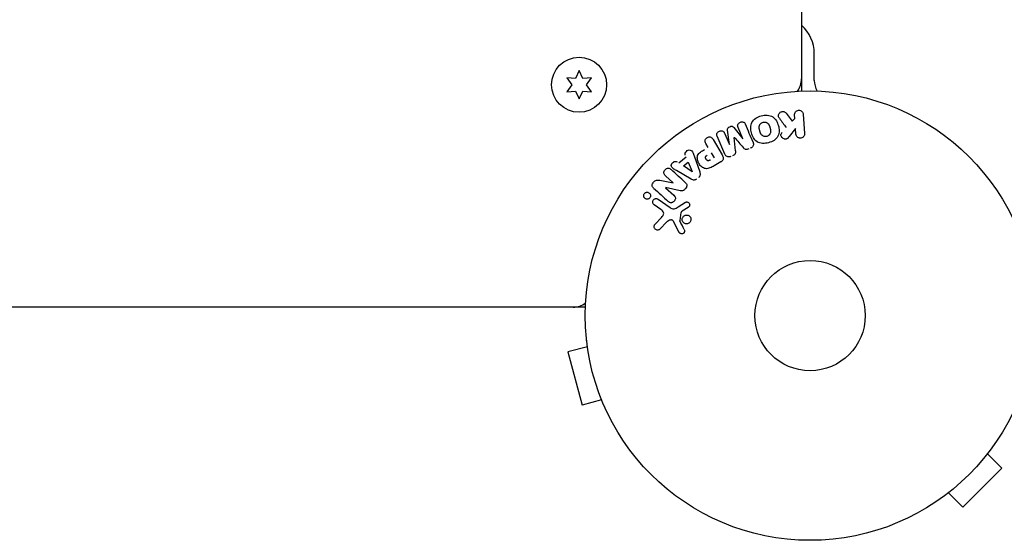
# Model space of a CAD drawing. Units: millimetres. Extents: x -4136 to 5216, y -2930 to 3695.
# Drawn here: x 2743 to 2975, y 712 to 835 of the extents above; entities that cross this region are included whole.
import ezdxf

# ---------------------------------------------------------------- set-up
doc = ezdxf.new("R2010")
doc.units = ezdxf.units.MM
doc.header["$LTSCALE"] = 20
doc.layers.add('2d', color=230, linetype='Continuous')

msp = doc.modelspace()

# ---------------------------------------------------------------- linework, layer by layer
at = {"layer": '2d'}
for p, q in [((2927.09, 1477.22), (2927.09, 818.05)), ((2930.09, 820.57), (2930.09, 826.88)), ((2874.64, 822.89), (2873.78, 821.03)), ((2875.51, 821.03), (2874.64, 822.89)), ((2871.74, 821.21), (2872.91, 819.54)), ((2873.78, 821.03), (2871.74, 821.21)), ((2872.91, 819.54), (2871.74, 817.86)), ((2877.54, 821.21), (2875.51, 821.03)), ((2876.37, 819.54), (2877.54, 821.21)), ((2877.54, 817.86), (2876.37, 819.54)), ((2927.09, 819.89), (2926.98, 819.89)), ((2871.74, 817.86), (2873.78, 818.04)), ((2873.78, 818.04), (2874.64, 816.19)), ((2874.64, 816.19), (2875.51, 818.04)), ((2875.51, 818.04), (2877.54, 817.86)), ((2923.43, 812.85), (2924.85, 810.93)), ((2925.5, 811.61), (2925.45, 812.43)), ((2927.46, 812.57), (2927.78, 808.03)), ((2924.85, 810.93), (2925.5, 811.61)), ((2908.93, 808.12), (2910.07, 805.42)), ((2910.09, 805.43), (2909.65, 808.8)), ((2911.13, 809.43), (2913.25, 806.77)), ((2913.27, 806.77), (2912.12, 809.48)), ((2925.67, 809.21), (2924.2, 807.37)), ((2925.76, 807.89), (2925.67, 809.21)), ((2905.04, 804.78), (2904.53, 805.67)), ((2906.24, 806.65), (2908.33, 803.03)), ((2908.97, 803.19), (2907.19, 807.39)), ((2905.81, 803.46), (2906.46, 802.32)), ((2898.17, 801.11), (2899.86, 802.51)), ((2899.27, 800.38), (2900.37, 801.29)), ((2900.37, 801.29), (2901.3, 799.06)), ((2901.77, 802.75), (2903.08, 798.97)), ((2908.06, 801.34), (2906.47, 800.43)), ((2901.03, 797.28), (2897.57, 799.29)), ((2901.28, 799.04), (2899.27, 800.38)), ((2893.66, 797.01), (2896.84, 796.39)), ((2896.85, 796.4), (2895.01, 798.09)), ((2895.01, 795.25), (2896.96, 793.46)), ((2898.47, 794.52), (2895.02, 795.27)), ((2893.26, 792.54), (2896.08, 790.57)), ((2898, 790.73), (2899.71, 791.81)), ((2893.89, 790.13), (2892.34, 791.22)), ((2898.66, 789.39), (2898.37, 787.54)), ((2900.36, 790.62), (2898.94, 789.69)), ((2892.59, 786.69), (2894.05, 788.22)), ((2895.36, 787.21), (2893.69, 785.47)), ((2898.24, 784.73), (2896.91, 787.3)), ((2876.13, 767.09), (2216.96, 767.09)), ((2874.29, 767.09), (2874.29, 767.2)), ((2876.4, 759.25), (2876.41, 759.26)), ((2876.42, 759.21), (2876.4, 759.25)), ((2876.6, 757.75), (2871.96, 756.51)), ((2871.96, 756.51), (2875.33, 743.95)), ((2879.96, 745.2), (2875.33, 743.95)), ((2880.55, 743.8), (2880.53, 743.85)), ((2880.55, 743.8), (2880.55, 743.8)), ((2971.8, 733.69), (2971.77, 733.66)), ((2971.8, 733.69), (2971.79, 733.7)), ((2970.88, 732.49), (2974.27, 729.1)), ((2965.08, 719.91), (2974.27, 729.1)), ((2960.49, 722.38), (2960.48, 722.39)), ((2960.52, 722.41), (2960.49, 722.38)), ((2961.69, 723.3), (2965.08, 719.91))]:
    msp.add_line(p, q, dxfattribs=at)
for centre, radius in [((2874.64, 819.54), 6.5), ((2929.09, 765.09), 53), ((2929.09, 765.09), 13)]:
    msp.add_circle(centre, radius, dxfattribs=at)
for centre, radius, start, end in [((2921.09, 826.88), 9, 360, 48.1897), ((2922.09, 820.95), 5, 323.9018, 0), ((2935.09, 820.57), 5, 180, 210.0377), ((2873.23, 772.09), 5, 270, 306.0982)]:
    msp.add_arc(centre, radius, start, end, dxfattribs=at)
at = {"layer": '2d', "extrusion": (0, 0, -1)}
for centre, major_axis, start_param, end_param in [((2911.68, 806.1), (-75.66, -32.12), -1.549786, -1.549557), ((2901.17, 798.95), (63.7, 52.51), -1.569073, -1.568843), ((2895.54, 795.83), (55.18, 60.21), -1.580394, -1.580187)]:
    msp.add_ellipse(centre, major_axis=major_axis, ratio=0, start_param=start_param, end_param=end_param, dxfattribs=at)
at = {"layer": '2d'}
for centre, major_axis, start_param, end_param in [((2911.24, 807.13), (75.09, 31.87), -1.571045, -1.570849), ((2911.68, 806.1), (-75.66, -32.12), -1.591736, -1.591507), ((2895.97, 795.44), (-55.39, -60.45), -1.586672, -1.586454)]:
    msp.add_ellipse(centre, major_axis=major_axis, ratio=0, start_param=start_param, end_param=end_param, dxfattribs=at)
for points, knots in [([(2917.6, 812.21), (2918.06, 812.33), (2918.54, 812.39), (2919.47, 812.34), (2919.93, 812.21), (2920.66, 811.72), (2920.94, 811.39), (2921.36, 810.67), (2921.51, 810.28), (2921.72, 809.48), (2921.79, 809.07), (2921.78, 808.23), (2921.7, 807.8), (2921.31, 807.02), (2920.98, 806.68), (2920.2, 806.17), (2919.75, 805.99), (2919.29, 805.86)], [0.5, 0.5, 0.5, 0.5, 0.5625, 0.5625, 0.625, 0.625, 0.6875, 0.6875, 0.75, 0.75, 0.8125, 0.8125, 0.875, 0.875, 0.9375, 0.9375, 1, 1, 1, 1]), ([(2921.85, 811.66), (2921.77, 811.77), (2921.7, 811.88), (2921.66, 812.01), (2921.63, 812.11), (2921.62, 812.22), (2921.63, 812.32), (2921.64, 812.42), (2921.67, 812.53), (2921.71, 812.63), (2921.77, 812.73), (2921.84, 812.84), (2921.93, 812.93), (2922.02, 813.01), (2922.12, 813.08), (2922.24, 813.13), (2922.33, 813.17), (2922.44, 813.19), (2922.55, 813.21), (2922.66, 813.22), (2922.77, 813.22), (2922.88, 813.2), (2922.98, 813.18), (2923.08, 813.14), (2923.17, 813.09), (2923.25, 813.04), (2923.32, 812.98), (2923.38, 812.91), (2923.4, 812.89), (2923.41, 812.87), (2923.43, 812.85)], [0, 0, 0, 0, 0.137001, 0.137001, 0.137001, 0.246393, 0.246393, 0.246393, 0.354986, 0.354986, 0.354986, 0.477177, 0.477177, 0.477177, 0.591071, 0.591071, 0.591071, 0.686744, 0.686744, 0.686744, 0.786579, 0.786579, 0.786579, 0.884953, 0.884953, 0.884953, 0.973899, 0.973899, 0.973899, 1, 1, 1, 1]), ([(2925.45, 812.43), (2925.43, 812.68), (2925.5, 812.93), (2925.83, 813.34), (2926.09, 813.49), (2926.66, 813.54), (2926.95, 813.43), (2927.34, 813.06), (2927.45, 812.82), (2927.46, 812.57)], [0, 0, 0, 0, 0.25, 0.25, 0.5, 0.5, 0.75, 0.75, 1, 1, 1, 1]), ([(2912.12, 809.48), (2912.06, 809.6), (2912.02, 809.74), (2912.02, 809.88), (2912.02, 809.96), (2912.03, 810.05), (2912.06, 810.13), (2912.1, 810.22), (2912.14, 810.3), (2912.2, 810.37), (2912.26, 810.45), (2912.34, 810.52), (2912.42, 810.58), (2912.51, 810.64), (2912.61, 810.7), (2912.72, 810.73), (2912.82, 810.76), (2912.93, 810.78), (2913.04, 810.78), (2913.15, 810.79), (2913.25, 810.77), (2913.35, 810.74), (2913.45, 810.71), (2913.53, 810.66), (2913.6, 810.6), (2913.68, 810.53), (2913.74, 810.45), (2913.78, 810.36), (2913.81, 810.31), (2913.83, 810.26), (2913.85, 810.21)], [0, 0, 0, 0, 0.149557, 0.149557, 0.149557, 0.240892, 0.240892, 0.240892, 0.331834, 0.331834, 0.331834, 0.428634, 0.428634, 0.428634, 0.53396, 0.53396, 0.53396, 0.633918, 0.633918, 0.633918, 0.73669, 0.73669, 0.73669, 0.833499, 0.833499, 0.833499, 0.94118, 0.94118, 0.94118, 1, 1, 1, 1]), ([(2919.29, 805.86), (2918.83, 805.74), (2918.35, 805.68), (2917.41, 805.73), (2916.95, 805.86), (2916.22, 806.35), (2915.94, 806.69), (2915.51, 807.42), (2915.37, 807.8), (2915.15, 808.61), (2915.09, 809.02), (2915.11, 809.85), (2915.18, 810.28), (2915.79, 811.46), (2916.69, 811.97), (2917.6, 812.21)], [0, 0, 0, 0, 0.0625, 0.0625, 0.125, 0.125, 0.1875, 0.1875, 0.25, 0.25, 0.3125, 0.3125, 0.375, 0.375, 0.5, 0.5, 0.5, 0.5]), ([(2918.89, 807.36), (2918.84, 807.35), (2918.78, 807.34), (2918.68, 807.32), (2918.62, 807.32), (2918.51, 807.32), (2918.46, 807.33), (2918.35, 807.34), (2918.29, 807.36), (2918.14, 807.4), (2918.04, 807.44), (2917.91, 807.52), (2917.84, 807.56), (2917.79, 807.61), (2917.75, 807.64), (2917.73, 807.66), (2917.68, 807.71), (2917.63, 807.77), (2917.58, 807.84), (2917.56, 807.87), (2917.54, 807.89), (2917.53, 807.9), (2917.51, 807.95), (2917.47, 808.01), (2917.43, 808.09), (2917.42, 808.12), (2917.41, 808.15), (2917.4, 808.16), (2917.38, 808.21), (2917.36, 808.27), (2917.33, 808.36), (2917.32, 808.4), (2917.31, 808.42), (2917.31, 808.43), (2917.31, 808.44), (2917.3, 808.47), (2917.29, 808.5), (2917.28, 808.54), (2917.27, 808.56), (2917.27, 808.57), (2917.27, 808.58), (2917.27, 808.59), (2917.26, 808.62), (2917.25, 808.66), (2917.24, 808.69), (2917.23, 808.71), (2917.22, 808.76), (2917.21, 808.8), (2917.2, 808.84), (2917.2, 808.85), (2917.2, 808.86), (2917.19, 808.86), (2917.19, 808.89), (2917.18, 808.93), (2917.17, 808.96), (2917.16, 808.98), (2917.16, 808.99), (2917.15, 809.06), (2917.13, 809.13), (2917.12, 809.21), (2917.11, 809.24), (2917.11, 809.27), (2917.11, 809.27), (2917.1, 809.34), (2917.09, 809.41), (2917.09, 809.5), (2917.09, 809.53), (2917.09, 809.55), (2917.09, 809.56), (2917.09, 809.63), (2917.1, 809.68), (2917.11, 809.77), (2917.12, 809.82), (2917.16, 809.96), (2917.2, 810.05), (2917.28, 810.18), (2917.31, 810.23), (2917.37, 810.31), (2917.41, 810.35), (2917.48, 810.42), (2917.54, 810.48), (2917.61, 810.52), (2917.65, 810.55), (2917.67, 810.57), (2917.79, 810.64), (2917.89, 810.68), (2918, 810.71)], [0, 0, 0, 0, 0.0156406, 0.0156406, 0.0312813, 0.0312813, 0.0469219, 0.0469219, 0.0625626, 0.0625626, 0.0938438, 0.0938438, 0.1094845, 0.1173048, 0.1173048, 0.1251251, 0.1251251, 0.1407658, 0.1485861, 0.1524962, 0.1524962, 0.1564064, 0.1564064, 0.172047, 0.1798674, 0.1837775, 0.1837775, 0.1876877, 0.1876877, 0.2033283, 0.2111486, 0.2150588, 0.2170139, 0.2170139, 0.218969, 0.218969, 0.2267893, 0.2306994, 0.2326545, 0.2326545, 0.2346096, 0.2346096, 0.2424299, 0.2463401, 0.2463401, 0.2502502, 0.2502502, 0.2580706, 0.2619807, 0.2639358, 0.2639358, 0.2658909, 0.2658909, 0.2737112, 0.2776214, 0.2776214, 0.2815315, 0.2815315, 0.2971722, 0.3049925, 0.3089026, 0.3089026, 0.3128128, 0.3128128, 0.3284534, 0.3362738, 0.3401839, 0.3401839, 0.3440941, 0.3440941, 0.3597347, 0.3597347, 0.3753754, 0.3753754, 0.4066566, 0.4066566, 0.4222973, 0.4222973, 0.4379379, 0.4379379, 0.4535785, 0.4613989, 0.4613989, 0.4692192, 0.4692192, 0.5005005, 0.5005005, 0.5005005, 0.5005005]), ([(2918, 810.71), (2918.05, 810.72), (2918.13, 810.74), (2918.21, 810.74), (2918.27, 810.75), (2918.3, 810.75), (2918.38, 810.75), (2918.43, 810.74), (2918.54, 810.72), (2918.59, 810.71), (2918.74, 810.67), (2918.84, 810.63), (2918.98, 810.55), (2919.02, 810.52), (2919.1, 810.46), (2919.14, 810.43), (2919.2, 810.36), (2919.25, 810.31), (2919.3, 810.24), (2919.32, 810.21), (2919.34, 810.18), (2919.35, 810.17), (2919.38, 810.13), (2919.41, 810.06), (2919.45, 809.99), (2919.46, 809.95), (2919.47, 809.93), (2919.48, 809.92), (2919.5, 809.87), (2919.52, 809.8), (2919.55, 809.72), (2919.56, 809.68), (2919.57, 809.66), (2919.57, 809.64), (2919.58, 809.61), (2919.59, 809.58), (2919.6, 809.54), (2919.61, 809.52), (2919.61, 809.51), (2919.61, 809.5), (2919.62, 809.47), (2919.63, 809.43), (2919.66, 809.32), (2919.67, 809.28), (2919.68, 809.24), (2919.68, 809.23), (2919.69, 809.22), (2919.69, 809.22), (2919.69, 809.19), (2919.7, 809.15), (2919.71, 809.11), (2919.72, 809.1), (2919.72, 809.09), (2919.72, 809.08), (2919.74, 809.02), (2919.75, 808.95), (2919.77, 808.87), (2919.77, 808.84), (2919.77, 808.81), (2919.78, 808.81), (2919.78, 808.74), (2919.79, 808.67), (2919.79, 808.58), (2919.79, 808.55), (2919.79, 808.53), (2919.79, 808.52), (2919.79, 808.45), (2919.79, 808.4), (2919.77, 808.31), (2919.76, 808.26), (2919.72, 808.12), (2919.68, 808.03), (2919.61, 807.89), (2919.58, 807.85), (2919.51, 807.77), (2919.48, 807.73), (2919.41, 807.65), (2919.35, 807.6), (2919.28, 807.55), (2919.24, 807.52), (2919.22, 807.5), (2919.1, 807.43), (2919, 807.39), (2918.89, 807.36)], [0.5005005, 0.5005005, 0.5005005, 0.5005005, 0.5161098, 0.5239145, 0.5239145, 0.5317192, 0.5317192, 0.5473285, 0.5473285, 0.5629379, 0.5629379, 0.5941566, 0.5941566, 0.609766, 0.609766, 0.6253754, 0.6253754, 0.6409847, 0.6487894, 0.6526917, 0.6526917, 0.6565941, 0.6565941, 0.6722034, 0.6800081, 0.6839105, 0.6839105, 0.6878128, 0.6878128, 0.7034222, 0.7112268, 0.7151292, 0.7151292, 0.7190315, 0.7190315, 0.7268362, 0.7307385, 0.7326897, 0.7326897, 0.7346409, 0.7346409, 0.7502502, 0.7502502, 0.7580549, 0.7619573, 0.7639084, 0.7639084, 0.7658596, 0.7658596, 0.7736643, 0.7775666, 0.7795178, 0.7795178, 0.781469, 0.781469, 0.7970783, 0.804883, 0.8087853, 0.8087853, 0.8126877, 0.8126877, 0.828297, 0.8361017, 0.8400041, 0.8400041, 0.8439064, 0.8439064, 0.8595158, 0.8595158, 0.8751251, 0.8751251, 0.9063438, 0.9063438, 0.9219532, 0.9219532, 0.9375626, 0.9375626, 0.9531719, 0.9609766, 0.9609766, 0.9687813, 0.9687813, 1, 1, 1, 1]), ([(2907.19, 807.39), (2907.14, 807.51), (2907.09, 807.65), (2907.09, 807.79), (2907.09, 807.87), (2907.1, 807.95), (2907.13, 808.03), (2907.15, 808.11), (2907.2, 808.19), (2907.25, 808.26), (2907.31, 808.33), (2907.37, 808.4), (2907.45, 808.46), (2907.53, 808.52), (2907.63, 808.58), (2907.73, 808.62), (2907.83, 808.65), (2907.94, 808.68), (2908.04, 808.69), (2908.15, 808.69), (2908.26, 808.69), (2908.36, 808.66), (2908.46, 808.64), (2908.56, 808.59), (2908.63, 808.53), (2908.7, 808.48), (2908.76, 808.42), (2908.81, 808.35), (2908.85, 808.28), (2908.89, 808.2), (2908.93, 808.12)], [0, 0, 0, 0, 0.149412, 0.149412, 0.149412, 0.234669, 0.234669, 0.234669, 0.319552, 0.319552, 0.319552, 0.409122, 0.409122, 0.409122, 0.510496, 0.510496, 0.510496, 0.610839, 0.610839, 0.610839, 0.713767, 0.713767, 0.713767, 0.817551, 0.817551, 0.817551, 0.907085, 0.907085, 0.907085, 1, 1, 1, 1]), ([(2909.65, 808.8), (2909.63, 808.97), (2909.63, 809.14), (2909.8, 809.46), (2909.98, 809.57), (2910.34, 809.72), (2910.54, 809.78), (2910.9, 809.69), (2911.02, 809.56), (2911.13, 809.43)], [0, 0, 0, 0, 0.25, 0.25, 0.5, 0.5, 0.75, 0.75, 1, 1, 1, 1]), ([(2924.2, 807.37), (2924.09, 807.22), (2923.97, 807.07), (2923.83, 806.94), (2923.77, 806.89), (2923.7, 806.84), (2923.63, 806.8), (2923.57, 806.76), (2923.51, 806.73), (2923.44, 806.72), (2923.37, 806.7), (2923.3, 806.7), (2923.23, 806.71), (2923.13, 806.71), (2923.04, 806.74), (2922.95, 806.77), (2922.82, 806.83), (2922.7, 806.9), (2922.6, 806.99), (2922.49, 807.08), (2922.4, 807.18), (2922.33, 807.3), (2922.28, 807.38), (2922.25, 807.46), (2922.23, 807.56), (2922.21, 807.63), (2922.21, 807.71), (2922.22, 807.78), (2922.24, 807.88), (2922.27, 807.97), (2922.32, 808.05), (2922.39, 808.17), (2922.47, 808.28), (2922.55, 808.38)], [0, 0, 0, 0, 0.15747, 0.15747, 0.15747, 0.224864, 0.224864, 0.224864, 0.280831, 0.280831, 0.280831, 0.337178, 0.337178, 0.337178, 0.4143, 0.4143, 0.4143, 0.530418, 0.530418, 0.530418, 0.649048, 0.649048, 0.649048, 0.732954, 0.732954, 0.732954, 0.801253, 0.801253, 0.801253, 0.885427, 0.885427, 0.885427, 1, 1, 1, 1]), ([(2927.78, 808.03), (2927.79, 807.91), (2927.78, 807.78), (2927.74, 807.66), (2927.7, 807.54), (2927.64, 807.42), (2927.55, 807.32), (2927.48, 807.22), (2927.38, 807.14), (2927.27, 807.07), (2927.17, 807.02), (2927.05, 806.98), (2926.94, 806.96), (2926.84, 806.94), (2926.73, 806.94), (2926.63, 806.96), (2926.53, 806.97), (2926.43, 807), (2926.34, 807.04), (2926.25, 807.09), (2926.16, 807.14), (2926.09, 807.21), (2926.01, 807.28), (2925.94, 807.37), (2925.89, 807.46), (2925.83, 807.56), (2925.8, 807.67), (2925.78, 807.78), (2925.77, 807.82), (2925.77, 807.85), (2925.76, 807.89)], [0, 0, 0, 0, 0.125499, 0.125499, 0.125499, 0.251629, 0.251629, 0.251629, 0.369238, 0.369238, 0.369238, 0.472705, 0.472705, 0.472705, 0.56563, 0.56563, 0.56563, 0.655478, 0.655478, 0.655478, 0.749078, 0.749078, 0.749078, 0.851455, 0.851455, 0.851455, 0.96528, 0.96528, 0.96528, 1, 1, 1, 1]), ([(2904.53, 805.67), (2904.46, 805.8), (2904.39, 805.94), (2904.36, 806.1), (2904.34, 806.19), (2904.34, 806.29), (2904.35, 806.39), (2904.37, 806.49), (2904.41, 806.59), (2904.46, 806.69), (2904.51, 806.78), (2904.57, 806.87), (2904.65, 806.94), (2904.73, 807.02), (2904.83, 807.09), (2904.93, 807.13), (2905.02, 807.17), (2905.11, 807.2), (2905.21, 807.22), (2905.31, 807.23), (2905.41, 807.23), (2905.51, 807.22), (2905.62, 807.21), (2905.72, 807.17), (2905.81, 807.13), (2905.89, 807.08), (2905.96, 807.02), (2906.03, 806.95), (2906.11, 806.86), (2906.18, 806.76), (2906.24, 806.65)], [0, 0, 0, 0, 0.150582, 0.150582, 0.150582, 0.244297, 0.244297, 0.244297, 0.338108, 0.338108, 0.338108, 0.43157, 0.43157, 0.43157, 0.526276, 0.526276, 0.526276, 0.608642, 0.608642, 0.608642, 0.696468, 0.696468, 0.696468, 0.792269, 0.792269, 0.792269, 0.881826, 0.881826, 0.881826, 1, 1, 1, 1]), ([(2915.64, 806.02), (2915.69, 805.88), (2915.73, 805.73), (2915.74, 805.58), (2915.74, 805.47), (2915.73, 805.35), (2915.69, 805.24), (2915.66, 805.13), (2915.6, 805.03), (2915.53, 804.93), (2915.46, 804.84), (2915.37, 804.76), (2915.27, 804.7), (2915.2, 804.65), (2915.11, 804.6), (2915.03, 804.56)], [0, 0, 0, 0, 0.270608, 0.270608, 0.270608, 0.467141, 0.467141, 0.467141, 0.66447, 0.66447, 0.66447, 0.851846, 0.851846, 0.851846, 1, 1, 1, 1]), ([(2899.68, 802.97), (2899.57, 803.24), (2899.7, 803.59), (2900.05, 803.95), (2900.19, 804.06), (2900.51, 804.18), (2900.68, 804.19), (2901.12, 804.07), (2901.32, 803.83), (2901.57, 803.31), (2901.67, 803.03), (2901.77, 802.75)], [0, 0, 0, 0, 0.25, 0.25, 0.375, 0.375, 0.5, 0.5, 0.75, 0.75, 1, 1, 1, 1]), ([(2906.47, 800.43), (2906.15, 800.24), (2905.83, 800.06), (2905.15, 799.79), (2904.78, 799.71), (2904.09, 799.81), (2903.79, 799.98), (2903.29, 800.4), (2903.08, 800.65), (2902.75, 801.21), (2902.62, 801.51), (2902.49, 802.15), (2902.47, 802.5), (2902.7, 803.16), (2902.95, 803.45), (2903.53, 803.91), (2903.85, 804.09), (2904.17, 804.28)], [0, 0, 0, 0, 0.125, 0.125, 0.25, 0.25, 0.375, 0.375, 0.5, 0.5, 0.625, 0.625, 0.75, 0.75, 0.875, 0.875, 1, 1, 1, 1]), ([(2910.44, 802.62), (2910.32, 802.57), (2910.19, 802.53), (2910.06, 802.52), (2909.93, 802.5), (2909.79, 802.51), (2909.67, 802.54), (2909.56, 802.57), (2909.46, 802.62), (2909.37, 802.68), (2909.28, 802.74), (2909.2, 802.82), (2909.14, 802.9), (2909.07, 802.99), (2909.02, 803.09), (2908.97, 803.19)], [0, 0, 0, 0, 0.211935, 0.211935, 0.211935, 0.42554, 0.42554, 0.42554, 0.616183, 0.616183, 0.616183, 0.804578, 0.804578, 0.804578, 1, 1, 1, 1]), ([(2911.49, 803.98), (2911.5, 803.86), (2911.51, 803.73), (2911.51, 803.61), (2911.5, 803.51), (2911.49, 803.42), (2911.46, 803.33), (2911.44, 803.26), (2911.4, 803.2), (2911.35, 803.14), (2911.29, 803.07), (2911.22, 803), (2911.14, 802.95), (2911.05, 802.88), (2910.94, 802.83), (2910.83, 802.78)], [0, 0, 0, 0, 0.262214, 0.262214, 0.262214, 0.45352, 0.45352, 0.45352, 0.59911, 0.59911, 0.59911, 0.778355, 0.778355, 0.778355, 1, 1, 1, 1]), ([(2914.63, 804.4), (2914.5, 804.34), (2914.37, 804.3), (2914.23, 804.28), (2914.15, 804.27), (2914.07, 804.26), (2913.99, 804.27), (2913.91, 804.28), (2913.83, 804.31), (2913.76, 804.35), (2913.64, 804.41), (2913.54, 804.51), (2913.44, 804.61), (2913.4, 804.66), (2913.36, 804.71), (2913.31, 804.75)], [0, 0, 0, 0, 0.262144, 0.262144, 0.262144, 0.418954, 0.418954, 0.418954, 0.577827, 0.577827, 0.577827, 0.864518, 0.864518, 0.864518, 1, 1, 1, 1]), ([(2897.57, 799.29), (2897.31, 799.44), (2897.06, 799.59), (2896.59, 799.94), (2896.4, 800.17), (2896.35, 800.79), (2896.58, 801.11), (2897.14, 801.48), (2897.51, 801.54), (2897.75, 801.38)], [0, 0, 0, 0, 0.25, 0.25, 0.5, 0.5, 0.75, 0.75, 1, 1, 1, 1]), ([(2905.58, 801.81), (2905.55, 801.8), (2905.51, 801.78), (2905.48, 801.76), (2905.46, 801.75), (2905.45, 801.74), (2905.45, 801.74), (2905.45, 801.74), (2905.42, 801.72), (2905.39, 801.71), (2905.35, 801.69), (2905.33, 801.68), (2905.32, 801.68), (2905.31, 801.67), (2905.28, 801.66), (2905.24, 801.65), (2905.21, 801.63), (2905.19, 801.63), (2905.18, 801.63), (2905.11, 801.61), (2905.06, 801.61), (2904.99, 801.62), (2904.96, 801.63), (2904.93, 801.64), (2904.9, 801.65), (2904.89, 801.66), (2904.86, 801.67), (2904.84, 801.69), (2904.81, 801.71), (2904.79, 801.72), (2904.78, 801.73), (2904.76, 801.76), (2904.74, 801.77), (2904.71, 801.8), (2904.69, 801.82), (2904.65, 801.87), (2904.62, 801.91), (2904.59, 801.97), (2904.58, 801.99), (2904.56, 802.03), (2904.55, 802.04), (2904.53, 802.09), (2904.51, 802.12), (2904.5, 802.15), (2904.49, 802.17), (2904.49, 802.18), (2904.48, 802.21), (2904.47, 802.25), (2904.46, 802.28), (2904.46, 802.3), (2904.46, 802.31), (2904.45, 802.35), (2904.45, 802.39), (2904.45, 802.42), (2904.45, 802.44), (2904.45, 802.45), (2904.46, 802.49), (2904.47, 802.51), (2904.48, 802.56), (2904.49, 802.58), (2904.51, 802.62), (2904.53, 802.65), (2904.56, 802.68), (2904.58, 802.7), (2904.59, 802.71), (2904.61, 802.74), (2904.64, 802.76), (2904.67, 802.79), (2904.69, 802.8), (2904.7, 802.81), (2904.75, 802.84), (2904.79, 802.87), (2904.84, 802.9)], [0, 0, 0, 0, 0.03125, 0.046875, 0.054688, 0.058594, 0.058594, 0.0625, 0.0625, 0.09375, 0.109375, 0.117188, 0.117188, 0.125, 0.125, 0.15625, 0.171875, 0.171875, 0.1875, 0.1875, 0.25, 0.25, 0.28125, 0.296875, 0.296875, 0.3125, 0.3125, 0.34375, 0.359375, 0.359375, 0.375, 0.375, 0.40625, 0.40625, 0.4375, 0.4375, 0.5, 0.5, 0.53125, 0.53125, 0.5625, 0.5625, 0.59375, 0.609375, 0.609375, 0.625, 0.625, 0.65625, 0.671875, 0.671875, 0.6875, 0.6875, 0.71875, 0.734375, 0.734375, 0.75, 0.75, 0.78125, 0.78125, 0.8125, 0.8125, 0.84375, 0.859375, 0.859375, 0.875, 0.875, 0.90625, 0.921875, 0.921875, 0.9375, 0.9375, 1, 1, 1, 1]), ([(2908.33, 803.03), (2908.43, 802.86), (2908.52, 802.68), (2908.57, 802.49), (2908.6, 802.39), (2908.62, 802.27), (2908.62, 802.16), (2908.62, 802.07), (2908.6, 801.98), (2908.57, 801.89), (2908.54, 801.8), (2908.49, 801.72), (2908.42, 801.64), (2908.35, 801.55), (2908.25, 801.47), (2908.15, 801.4), (2908.12, 801.38), (2908.09, 801.36), (2908.06, 801.34)], [0, 0, 0, 0, 0.31317, 0.31317, 0.31317, 0.49167, 0.49167, 0.49167, 0.632378, 0.632378, 0.632378, 0.773792, 0.773792, 0.773792, 0.946691, 0.946691, 0.946691, 1, 1, 1, 1]), ([(2895.01, 798.09), (2894.82, 798.26), (2894.65, 798.46), (2894.59, 798.99), (2894.7, 799.29), (2895.09, 799.72), (2895.38, 799.87), (2895.93, 799.86), (2896.15, 799.71), (2896.34, 799.54)], [0, 0, 0, 0, 0.25, 0.25, 0.5, 0.5, 0.75, 0.75, 1, 1, 1, 1]), ([(2903.08, 798.97), (2903.12, 798.86), (2903.15, 798.75), (2903.17, 798.64), (2903.19, 798.52), (2903.19, 798.4), (2903.17, 798.28), (2903.16, 798.19), (2903.13, 798.1), (2903.08, 798.01), (2903.04, 797.93), (2902.98, 797.85), (2902.91, 797.78), (2902.88, 797.75), (2902.85, 797.73), (2902.83, 797.7)], [0, 0, 0, 0, 0.258514, 0.258514, 0.258514, 0.521139, 0.521139, 0.521139, 0.723781, 0.723781, 0.723781, 0.926502, 0.926502, 0.926502, 1, 1, 1, 1]), ([(2892.2, 795.16), (2892.02, 795.32), (2891.84, 795.53), (2891.85, 796.07), (2892.02, 796.34), (2892.39, 796.77), (2892.62, 796.97), (2893.15, 797.11), (2893.41, 797.06), (2893.66, 797.01)], [0, 0, 0, 0, 0.25, 0.25, 0.5, 0.5, 0.75, 0.75, 1, 1, 1, 1]), ([(2899.65, 796.5), (2899.76, 796.4), (2899.87, 796.29), (2899.95, 796.15), (2899.99, 796.08), (2900.02, 796), (2900.04, 795.92), (2900.06, 795.84), (2900.06, 795.75), (2900.04, 795.66), (2900.02, 795.56), (2899.98, 795.45), (2899.93, 795.35), (2899.85, 795.19), (2899.73, 795.03), (2899.6, 794.89), (2899.51, 794.8), (2899.4, 794.7), (2899.29, 794.63), (2899.2, 794.58), (2899.11, 794.54), (2899.01, 794.51), (2898.92, 794.49), (2898.82, 794.48), (2898.73, 794.49), (2898.64, 794.49), (2898.55, 794.5), (2898.47, 794.52)], [0, 0, 0, 0, 0.1575, 0.1575, 0.1575, 0.241033, 0.241033, 0.241033, 0.325709, 0.325709, 0.325709, 0.429473, 0.429473, 0.429473, 0.603377, 0.603377, 0.603377, 0.728155, 0.728155, 0.728155, 0.821685, 0.821685, 0.821685, 0.914881, 0.914881, 0.914881, 1, 1, 1, 1]), ([(2902.32, 797.29), (2902.24, 797.22), (2902.15, 797.17), (2902.06, 797.13), (2901.96, 797.09), (2901.86, 797.06), (2901.76, 797.06), (2901.67, 797.05), (2901.58, 797.06), (2901.49, 797.08), (2901.32, 797.12), (2901.17, 797.2), (2901.03, 797.28)], [0, 0, 0, 0, 0.210571, 0.210571, 0.210571, 0.422328, 0.422328, 0.422328, 0.621156, 0.621156, 0.621156, 1, 1, 1, 1]), ([(2889.9, 793.57), (2889.92, 793.65), (2889.95, 793.72), (2889.99, 793.79), (2890.03, 793.86), (2890.08, 793.92), (2890.14, 793.97), (2890.2, 794.02), (2890.26, 794.07), (2890.33, 794.1), (2890.4, 794.13), (2890.48, 794.16), (2890.56, 794.17), (2890.64, 794.18), (2890.73, 794.18), (2890.81, 794.17), (2890.9, 794.15), (2890.99, 794.12), (2891.07, 794.08), (2891.16, 794.03), (2891.24, 793.96), (2891.3, 793.89), (2891.37, 793.8), (2891.42, 793.71), (2891.45, 793.6), (2891.48, 793.5), (2891.5, 793.39), (2891.48, 793.29), (2891.48, 793.25), (2891.47, 793.21), (2891.46, 793.17)], [0, 0, 0, 0, 0.0433665, 0.0433665, 0.0433665, 0.0868094, 0.0868094, 0.0868094, 0.1295054, 0.1295054, 0.1295054, 0.1746613, 0.1746613, 0.1746613, 0.2253036, 0.2253036, 0.2253036, 0.2831823, 0.2831823, 0.2831823, 0.3477345, 0.3477345, 0.3477345, 0.4147773, 0.4147773, 0.4147773, 0.4773892, 0.4773892, 0.4773892, 0.5, 0.5, 0.5, 0.5]), ([(2891.46, 793.17), (2891.45, 793.11), (2891.43, 793.06), (2891.41, 793.01), (2891.37, 792.94), (2891.32, 792.87), (2891.26, 792.81), (2891.21, 792.75), (2891.14, 792.7), (2891.08, 792.66), (2891.01, 792.63), (2890.94, 792.6), (2890.86, 792.58), (2890.78, 792.56), (2890.7, 792.56), (2890.62, 792.56), (2890.53, 792.57), (2890.44, 792.59), (2890.36, 792.63), (2890.27, 792.67), (2890.18, 792.72), (2890.11, 792.79), (2890.04, 792.87), (2889.97, 792.96), (2889.93, 793.06), (2889.89, 793.15), (2889.87, 793.26), (2889.87, 793.37), (2889.87, 793.44), (2889.88, 793.51), (2889.9, 793.57)], [0.5, 0.5, 0.5, 0.5, 0.5308264, 0.5308264, 0.5308264, 0.5764939, 0.5764939, 0.5764939, 0.619222, 0.619222, 0.619222, 0.6634255, 0.6634255, 0.6634255, 0.7123401, 0.7123401, 0.7123401, 0.7680844, 0.7680844, 0.7680844, 0.8308981, 0.8308981, 0.8308981, 0.8977418, 0.8977418, 0.8977418, 0.9621491, 0.9621491, 0.9621491, 1, 1, 1, 1]), ([(2892.34, 791.22), (2892.26, 791.28), (2892.18, 791.35), (2892.13, 791.44), (2892.07, 791.53), (2892.03, 791.63), (2892.01, 791.73), (2891.99, 791.83), (2891.99, 791.93), (2892.01, 792.04), (2892.03, 792.12), (2892.06, 792.21), (2892.11, 792.29), (2892.15, 792.36), (2892.2, 792.43), (2892.26, 792.48), (2892.32, 792.54), (2892.39, 792.58), (2892.46, 792.61), (2892.53, 792.65), (2892.61, 792.67), (2892.68, 792.68), (2892.77, 792.69), (2892.86, 792.69), (2892.94, 792.68), (2893.03, 792.66), (2893.12, 792.63), (2893.2, 792.59), (2893.22, 792.57), (2893.24, 792.56), (2893.26, 792.54)], [0, 0, 0, 0, 0.128283, 0.128283, 0.128283, 0.257197, 0.257197, 0.257197, 0.376438, 0.376438, 0.376438, 0.47937, 0.47937, 0.47937, 0.570293, 0.570293, 0.570293, 0.657943, 0.657943, 0.657943, 0.74995, 0.74995, 0.74995, 0.851832, 0.851832, 0.851832, 0.966572, 0.966572, 0.966572, 1, 1, 1, 1]), ([(2896.96, 793.46), (2897.07, 793.36), (2897.18, 793.25), (2897.25, 793.12), (2897.29, 793.06), (2897.32, 792.98), (2897.33, 792.9), (2897.35, 792.83), (2897.34, 792.74), (2897.33, 792.66), (2897.31, 792.56), (2897.27, 792.46), (2897.22, 792.37), (2897.16, 792.25), (2897.08, 792.14), (2896.98, 792.04), (2896.89, 791.94), (2896.78, 791.86), (2896.66, 791.8), (2896.57, 791.76), (2896.48, 791.72), (2896.39, 791.71), (2896.31, 791.69), (2896.24, 791.69), (2896.16, 791.71), (2896.07, 791.72), (2895.98, 791.76), (2895.91, 791.8), (2895.81, 791.86), (2895.72, 791.93), (2895.63, 792.01)], [0, 0, 0, 0, 0.149047, 0.149047, 0.149047, 0.224258, 0.224258, 0.224258, 0.300011, 0.300011, 0.300011, 0.394683, 0.394683, 0.394683, 0.514913, 0.514913, 0.514913, 0.635701, 0.635701, 0.635701, 0.72283, 0.72283, 0.72283, 0.796261, 0.796261, 0.796261, 0.886016, 0.886016, 0.886016, 1, 1, 1, 1]), ([(2899.71, 791.81), (2899.76, 791.84), (2899.82, 791.87), (2899.87, 791.88), (2899.93, 791.89), (2899.99, 791.89), (2900.05, 791.89), (2900.13, 791.89), (2900.22, 791.86), (2900.29, 791.83), (2900.37, 791.8), (2900.44, 791.75), (2900.5, 791.69), (2900.57, 791.63), (2900.62, 791.55), (2900.66, 791.47), (2900.69, 791.39), (2900.7, 791.31), (2900.71, 791.23), (2900.71, 791.15), (2900.7, 791.06), (2900.67, 790.98), (2900.65, 790.92), (2900.62, 790.87), (2900.59, 790.82), (2900.54, 790.76), (2900.48, 790.71), (2900.42, 790.66), (2900.4, 790.65), (2900.38, 790.63), (2900.36, 790.62)], [0, 0, 0, 0, 0.082221, 0.082221, 0.082221, 0.163511, 0.163511, 0.163511, 0.287426, 0.287426, 0.287426, 0.413061, 0.413061, 0.413061, 0.546586, 0.546586, 0.546586, 0.661904, 0.661904, 0.661904, 0.780544, 0.780544, 0.780544, 0.862621, 0.862621, 0.862621, 0.966358, 0.966358, 0.966358, 1, 1, 1, 1]), ([(2894.05, 788.22), (2894.19, 788.37), (2894.33, 788.52), (2894.55, 788.88), (2894.63, 789.09), (2894.56, 789.48), (2894.44, 789.64), (2894.19, 789.91), (2894.04, 790.03), (2893.89, 790.13)], [0, 0, 0, 0, 0.25, 0.25, 0.5, 0.5, 0.75, 0.75, 1, 1, 1, 1]), ([(2896.08, 790.57), (2896.35, 790.38), (2896.67, 790.24), (2897.37, 790.33), (2897.69, 790.54), (2898, 790.73)], [0, 0, 0, 0, 0.5, 0.5, 1, 1, 1, 1]), ([(2898.94, 789.69), (2898.91, 789.67), (2898.87, 789.65), (2898.84, 789.63), (2898.8, 789.6), (2898.76, 789.57), (2898.73, 789.54), (2898.71, 789.51), (2898.69, 789.49), (2898.68, 789.46), (2898.67, 789.44), (2898.66, 789.41), (2898.66, 789.39)], [0, 0, 0, 0, 0.271486, 0.271486, 0.271486, 0.613888, 0.613888, 0.613888, 0.826923, 0.826923, 0.826923, 1, 1, 1, 1]), ([(2896.91, 787.3), (2896.87, 787.38), (2896.81, 787.46), (2896.74, 787.52), (2896.68, 787.57), (2896.6, 787.61), (2896.52, 787.63), (2896.45, 787.65), (2896.38, 787.66), (2896.3, 787.66), (2896.19, 787.65), (2896.06, 787.62), (2895.95, 787.58), (2895.78, 787.52), (2895.62, 787.43), (2895.48, 787.31), (2895.44, 787.28), (2895.4, 787.25), (2895.36, 787.21)], [0, 0, 0, 0, 0.155271, 0.155271, 0.155271, 0.300602, 0.300602, 0.300602, 0.425017, 0.425017, 0.425017, 0.625972, 0.625972, 0.625972, 0.919161, 0.919161, 0.919161, 1, 1, 1, 1]), ([(2898.37, 787.54), (2898.36, 787.52), (2898.36, 787.5), (2898.37, 787.48), (2898.37, 787.46), (2898.37, 787.44), (2898.38, 787.43)], [0, 0, 0, 0, 0.529214, 0.529214, 0.529214, 1, 1, 1, 1]), ([(2898.94, 787.8), (2898.94, 787.91), (2898.96, 788.02), (2899, 788.12), (2899.04, 788.22), (2899.09, 788.32), (2899.16, 788.41), (2899.23, 788.5), (2899.31, 788.57), (2899.39, 788.63), (2899.48, 788.69), (2899.58, 788.74), (2899.68, 788.77), (2899.78, 788.8), (2899.89, 788.81), (2900, 788.81), (2900.11, 788.81), (2900.23, 788.79), (2900.33, 788.75), (2900.44, 788.71), (2900.55, 788.64), (2900.64, 788.57), (2900.74, 788.49), (2900.82, 788.39), (2900.88, 788.28), (2900.94, 788.17), (2900.98, 788.04), (2901, 787.91), (2901.01, 787.86), (2901.01, 787.81), (2901.01, 787.75)], [0, 0, 0, 0, 0.0492127, 0.0492127, 0.0492127, 0.0985629, 0.0985629, 0.0985629, 0.1461901, 0.1461901, 0.1461901, 0.1936729, 0.1936729, 0.1936729, 0.2434261, 0.2434261, 0.2434261, 0.2970519, 0.2970519, 0.2970519, 0.3548805, 0.3548805, 0.3548805, 0.415485, 0.415485, 0.415485, 0.4757831, 0.4757831, 0.4757831, 0.5, 0.5, 0.5, 0.5]), ([(2901.01, 787.75), (2901.01, 787.68), (2901, 787.61), (2900.98, 787.54), (2900.96, 787.43), (2900.91, 787.32), (2900.85, 787.22), (2900.79, 787.13), (2900.72, 787.04), (2900.63, 786.98), (2900.55, 786.91), (2900.46, 786.85), (2900.36, 786.81), (2900.26, 786.77), (2900.15, 786.75), (2900.05, 786.74), (2899.94, 786.74), (2899.82, 786.75), (2899.72, 786.77), (2899.6, 786.8), (2899.49, 786.85), (2899.39, 786.92), (2899.29, 786.99), (2899.2, 787.08), (2899.13, 787.18), (2899.06, 787.28), (2899, 787.4), (2898.97, 787.53), (2898.95, 787.62), (2898.94, 787.71), (2898.94, 787.8)], [0.5, 0.5, 0.5, 0.5, 0.5325, 0.5325, 0.5325, 0.5843306, 0.5843306, 0.5843306, 0.6325858, 0.6325858, 0.6325858, 0.6798809, 0.6798809, 0.6798809, 0.7287596, 0.7287596, 0.7287596, 0.781079, 0.781079, 0.781079, 0.8376169, 0.8376169, 0.8376169, 0.8975665, 0.8975665, 0.8975665, 0.9583179, 0.9583179, 0.9583179, 1, 1, 1, 1]), ([(2893.69, 785.47), (2893.64, 785.42), (2893.58, 785.38), (2893.52, 785.35), (2893.46, 785.32), (2893.39, 785.3), (2893.33, 785.29), (2893.23, 785.27), (2893.12, 785.27), (2893.03, 785.28), (2892.93, 785.3), (2892.83, 785.33), (2892.74, 785.38), (2892.64, 785.44), (2892.56, 785.51), (2892.49, 785.6), (2892.43, 785.68), (2892.39, 785.77), (2892.36, 785.87), (2892.33, 785.97), (2892.32, 786.07), (2892.33, 786.18), (2892.33, 786.25), (2892.35, 786.32), (2892.38, 786.39), (2892.42, 786.48), (2892.48, 786.56), (2892.54, 786.63), (2892.55, 786.65), (2892.57, 786.67), (2892.59, 786.69)], [0, 0, 0, 0, 0.078905, 0.078905, 0.078905, 0.156895, 0.156895, 0.156895, 0.278767, 0.278767, 0.278767, 0.402824, 0.402824, 0.402824, 0.540222, 0.540222, 0.540222, 0.661123, 0.661123, 0.661123, 0.781936, 0.781936, 0.781936, 0.864404, 0.864404, 0.864404, 0.968184, 0.968184, 0.968184, 1, 1, 1, 1]), ([(2899.43, 785.37), (2899.47, 785.29), (2899.5, 785.21), (2899.51, 785.13), (2899.52, 785.06), (2899.52, 784.99), (2899.51, 784.93), (2899.49, 784.86), (2899.47, 784.8), (2899.44, 784.74), (2899.4, 784.67), (2899.36, 784.62), (2899.31, 784.57), (2899.26, 784.52), (2899.2, 784.47), (2899.14, 784.44), (2899.08, 784.41), (2899.01, 784.4), (2898.95, 784.39), (2898.88, 784.38), (2898.81, 784.38), (2898.74, 784.39), (2898.66, 784.4), (2898.58, 784.43), (2898.5, 784.47), (2898.43, 784.51), (2898.36, 784.57), (2898.31, 784.63), (2898.29, 784.66), (2898.26, 784.7), (2898.24, 784.73)], [0, 0, 0, 0, 0.121966, 0.121966, 0.121966, 0.214779, 0.214779, 0.214779, 0.307643, 0.307643, 0.307643, 0.401902, 0.401902, 0.401902, 0.50199, 0.50199, 0.50199, 0.594015, 0.594015, 0.594015, 0.695052, 0.695052, 0.695052, 0.816614, 0.816614, 0.816614, 0.940808, 0.940808, 0.940808, 1, 1, 1, 1])]:
    msp.add_open_spline(points, degree=3, knots=knots, dxfattribs=at)
for points in [[(2915.64, 806.02), (2915.07, 807.36), (2914.47, 808.76), (2913.85, 810.21)], [(2921.85, 811.66), (2922.38, 810.92), (2922.9, 810.19), (2923.42, 809.47)], [(2911.49, 803.98), (2911.41, 805), (2911.32, 806.05), (2911.23, 807.12)], [(2911.24, 807.13), (2911.95, 806.32), (2912.64, 805.53), (2913.31, 804.75)], [(2899.65, 796.5), (2898.59, 797.47), (2897.48, 798.49), (2896.34, 799.54)], [(2892.2, 795.16), (2893.39, 794.07), (2894.54, 793.02), (2895.63, 792.01)], [(2899.43, 785.37), (2899.09, 786.04), (2898.74, 786.73), (2898.38, 787.43)]]:
    msp.add_open_spline(points, degree=3, dxfattribs=at)

doc.saveas('drawing.dxf')
